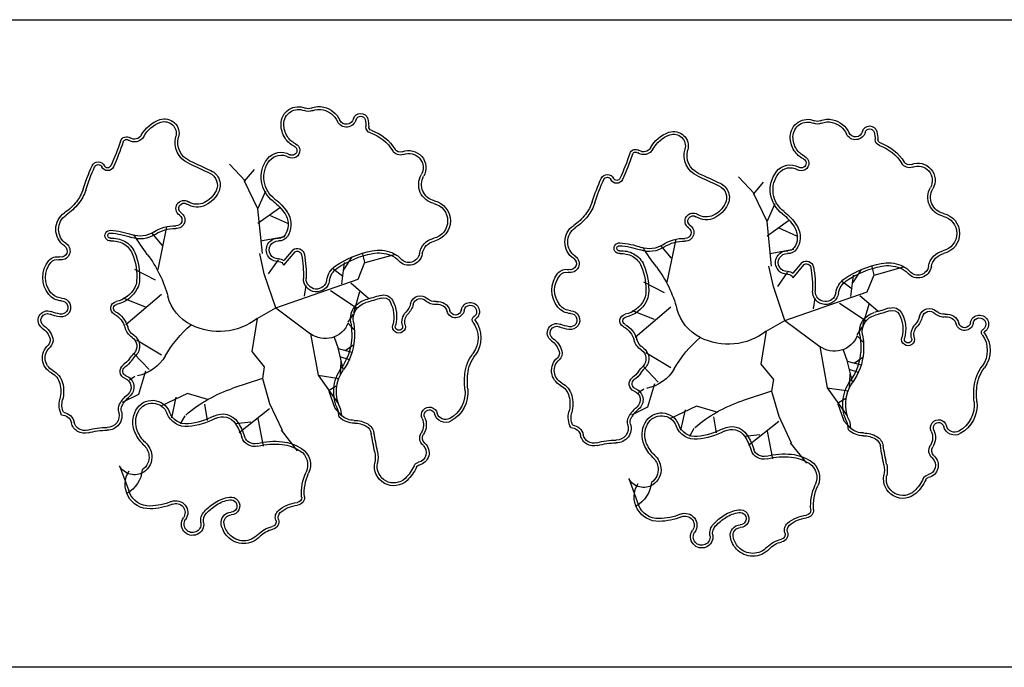
# Model space of a CAD drawing. Extents: x 292716 to 669988, y 21189 to 188120.
# Drawn here: x 471957 to 472413, y 66244 to 66544 of the extents above; entities that cross this region are included whole.
import ezdxf

# ---------------------------------------------------------------- set-up
doc = ezdxf.new("R2010")
doc.units = 0
doc.header["$LTSCALE"] = 1000
doc.layers.get('0').update_dxf_attribs({"linetype": 'CONTINUOUS'})

# ---------------------------------------------------------------- blocks, each defined once
blk = doc.blocks.new('20231016.09085686')
at = {"color": 0}
for p, q in [((4654.48, -20750.7), (5454.48, -20750.7)), ((4839.7, -20825.49), (4832.25, -20817.64)), ((4839.28, -20825.49), (4843.83, -20820.12)), ((4845.48, -20838.31), (4839.28, -20825.49)), ((5075.6, -20831.35), (5068.15, -20823.49)), ((4845.48, -20838.31), (4849.2, -20830.04)), ((5075.18, -20831.35), (5079.73, -20825.97)), ((5081.38, -20844.16), (5075.18, -20831.35)), ((4845.48, -20844.92), (4855.41, -20837.9)), ((4847.55, -20858.98), (4845.48, -20838.31)), ((5081.38, -20844.16), (5085.1, -20835.89)), ((4850.86, -20841.2), (4859.13, -20844.92)), ((5081.38, -20850.78), (5091.31, -20843.75)), ((4799.18, -20866.42), (4803.32, -20846.58)), ((5083.45, -20864.83), (5081.38, -20844.16)), ((5086.76, -20847.06), (5095.03, -20850.78)), ((4801.25, -20855.26), (4796.29, -20849.47)), ((4846.72, -20853.19), (4857.89, -20851.13)), ((5035.08, -20872.28), (5039.21, -20852.43)), ((4861.61, -20857.33), (4857.47, -20862.29)), ((5037.15, -20861.11), (5032.19, -20855.33)), ((5082.62, -20859.05), (5093.79, -20856.98)), ((4848.38, -20868.49), (4846.31, -20858.98)), ((4850.45, -20868.49), (4854.99, -20861.87)), ((4862.5, -20858.28), (4857.38, -20864.42)), ((4885.29, -20866.6), (4889.17, -20860.52)), ((4895.02, -20862.97), (4893.96, -20858.64)), ((4895.09, -20863.11), (4908.74, -20859.39)), ((4797.94, -20871.38), (4788.43, -20866.42)), ((4884.83, -20869.65), (4880.02, -20866.02)), ((4884.35, -20873.04), (4885.59, -20863.11)), ((4891.85, -20870.93), (4895.02, -20862.97)), ((5084.28, -20874.34), (5082.21, -20864.83)), ((5098.4, -20864.13), (5093.28, -20870.27)), ((5097.51, -20863.18), (5093.37, -20868.14)), ((5121.19, -20872.45), (5125.07, -20866.37)), ((5130.92, -20868.83), (5129.86, -20864.49)), ((5130.99, -20868.97), (5144.64, -20865.25)), ((4853.75, -20884.2), (4848.38, -20868.49)), ((4853.75, -20884.2), (4891.85, -20870.93)), ((5086.34, -20874.34), (5090.89, -20867.73)), ((5120.25, -20878.89), (5121.49, -20868.97)), ((5127.75, -20876.79), (5130.92, -20868.83)), ((4866.98, -20878.82), (4867.81, -20873.86)), ((4888.48, -20872.62), (4896.75, -20879.65)), ((5033.84, -20877.24), (5024.33, -20872.28)), ((5089.65, -20890.05), (5084.28, -20874.34)), ((5120.73, -20875.5), (5115.92, -20871.88)), ((4793.39, -20883.79), (4783.06, -20879.65)), ((4800.83, -20878), (4784.3, -20892.05)), ((4879.1, -20876.09), (4891.39, -20884.28)), ((4892.61, -20876.76), (4889.72, -20886.68)), ((5089.65, -20890.05), (5127.75, -20876.79)), ((5102.88, -20884.68), (5103.71, -20879.72)), ((5124.38, -20878.48), (5132.65, -20885.5)), ((4845.07, -20889.16), (4853.75, -20884.2)), ((4853.75, -20884.2), (4869.88, -20896.19)), ((5036.73, -20883.85), (5020.2, -20897.91)), ((5115, -20881.95), (5127.29, -20890.14)), ((5128.51, -20882.61), (5125.62, -20892.53)), ((4845.07, -20889.16), (4842.59, -20904.46)), ((4887.24, -20890.81), (4889.72, -20887.09)), ((5029.29, -20889.64), (5018.96, -20885.5)), ((4887.29, -20891.3), (4889.97, -20894.24)), ((5080.97, -20895.01), (5089.65, -20890.05)), ((5089.65, -20890.05), (5105.78, -20902.04)), ((5123.14, -20896.67), (5125.62, -20892.95)), ((4869.88, -20896.19), (4873.34, -20915.32)), ((4880.73, -20897.75), (4882.61, -20903.02)), ((5080.97, -20895.01), (5078.49, -20910.31)), ((5123.19, -20897.16), (5125.87, -20900.09)), ((4800.83, -20906.11), (4789.26, -20899.08)), ((4882.61, -20903.02), (4889.03, -20904.77)), ((4885.89, -20903.96), (4889.86, -20901.14)), ((5105.78, -20902.04), (5109.24, -20921.17)), ((4795.05, -20912.72), (4788.02, -20905.28)), ((4842.59, -20904.46), (4848.38, -20911.48)), ((4882.61, -20903.37), (4884.83, -20912.61)), ((4883.41, -20906.76), (4887.75, -20908.05)), ((5036.73, -20911.96), (5025.16, -20904.94)), ((5116.63, -20903.6), (5118.51, -20908.88)), ((5121.79, -20909.82), (5125.76, -20907)), ((4848.38, -20911.48), (4847.55, -20916.86)), ((4883.89, -20908.99), (4883.53, -20915.2)), ((5030.95, -20918.58), (5023.92, -20911.14)), ((5078.49, -20910.31), (5084.28, -20917.34)), ((5118.51, -20908.88), (5124.93, -20910.62)), ((5118.51, -20909.22), (5120.73, -20918.47)), ((4788.43, -20916.03), (4785.95, -20917.69)), ((4793.39, -20913.55), (4790.09, -20924.3)), ((4873.34, -20915.32), (4882.61, -20928.42)), ((4873.34, -20915.32), (4883.18, -20916.83)), ((5119.31, -20912.62), (5123.65, -20913.9)), ((5119.79, -20914.84), (5119.43, -20921.06)), ((4847.55, -20916.86), (4833.91, -20921.41)), ((4847.55, -20916.86), (4850.86, -20928.43)), ((4878.16, -20922.45), (4882.01, -20920.11)), ((5029.29, -20919.41), (5025.98, -20930.15)), ((5084.28, -20917.34), (5083.45, -20922.71)), ((5109.24, -20921.17), (5118.51, -20934.27)), ((5109.24, -20921.17), (5119.08, -20922.69)), ((4790.09, -20924.3), (4782.64, -20928.02)), ((4812.82, -20923.89), (4800.42, -20929.67)), ((4807.45, -20925.54), (4805.38, -20935.05)), ((4822.75, -20926.78), (4812.82, -20923.89)), ((4878.27, -20922.8), (4881.07, -20930.64)), ((5024.33, -20921.89), (5021.85, -20923.54)), ((5083.45, -20922.71), (5069.81, -20927.26)), ((5083.45, -20922.71), (5086.76, -20934.29)), ((4820.68, -20928.85), (4821.92, -20936.29)), ((4850.86, -20928.43), (4856.65, -20940.84)), ((5025.98, -20930.15), (5018.54, -20933.87)), ((5048.72, -20929.74), (5036.32, -20935.53)), ((5058.65, -20932.63), (5048.72, -20929.74)), ((5114.06, -20928.31), (5117.91, -20925.97)), ((5114.17, -20928.65), (5116.97, -20936.5)), ((4811.58, -20934.22), (4809.52, -20937.94)), ((4850.86, -20930.91), (4836.8, -20942.08)), ((4881.07, -20930.64), (4884.24, -20934.17)), ((4883.13, -20934.88), (4882.68, -20931.73)), ((4884.35, -20934.22), (4883.93, -20931.33)), ((5043.35, -20931.39), (5041.28, -20940.9)), ((5056.58, -20934.7), (5057.82, -20942.14)), ((5086.76, -20934.29), (5092.55, -20946.69)), ((4842.18, -20937.12), (4835.15, -20937.94)), ((4845.48, -20935.46), (4847.96, -20948.28)), ((5086.76, -20936.77), (5072.7, -20947.93)), ((5116.97, -20936.5), (5120.14, -20940.03)), ((5119.03, -20940.73), (5118.58, -20937.58)), ((5120.25, -20940.08), (5119.83, -20937.18)), ((4856.23, -20940.84), (4863.67, -20950.35)), ((5047.48, -20940.08), (5045.42, -20943.8)), ((5078.08, -20942.97), (5071.05, -20943.8)), ((5081.38, -20941.32), (5083.86, -20954.13)), ((5092.13, -20946.69), (5099.57, -20956.2)), ((4781.4, -20957.37), (4785.95, -20969.78)), ((5017.3, -20963.23), (5021.85, -20975.63)), ((5454.48, -21050.7), (4654.48, -21050.7))]:
    blk.add_line(p, q, dxfattribs=at)
at = {"color": 0, "extrusion": (0, 0, -1)}
for centre, major_axis, start_param, end_param in [((4864.29, -20799.09), (-5.73, 5.73), 5.505983, 7.475388), ((4864.29, -20799.09), (4.82, 4.82), 3.935186, 5.904591), ((4868.84, -20788.52), (-3.32, 3.32), 3.520187, 4.333795), ((4868.84, -20788.52), (-2.41, 2.41), 3.520187, 4.333795), ((4873.8, -20800.02), (-6.45, 6.45), 0.378594, 1.025921), ((4873.8, -20800.02), (-5.53, 5.53), 0.378594, 1.025921), ((4873.29, -20802.1), (7.05, 7.05), -0.544875, 0.338704), ((4873.29, -20802.1), (7.96, 7.96), -0.544875, 0.338704), ((4805.07, -20811.7), (-11.01, 11.01), 6.000722, 6.736667), ((4805.07, -20811.7), (10.09, 10.09), 4.429926, 5.165871), ((4802.2, -20803.36), (4.77, 4.77), -1.117315, 1.056719), ((4802.2, -20803.36), (-3.85, 3.85), 0.453482, 2.627516), ((4886.47, -20795.79), (3.28, 3.28), 1.04219, 3.480297), ((4886.47, -20795.79), (-2.37, 2.37), 2.612987, 5.051093), ((4893.03, -20797.51), (2.43, 2.43), 4.183783, 6.811791), ((4893.03, -20797.51), (1.51, 1.51), 4.183783, 6.811791), ((4882.89, -20800.17), (8.92, 8.92), 0.528606, 0.793478), ((4882.89, -20800.17), (-9.84, 9.84), 2.099402, 2.364275), ((5100.19, -20804.94), (-5.73, 5.73), 5.505983, 7.475388), ((5100.19, -20804.94), (4.82, 4.82), 3.935186, 5.904591), ((5104.74, -20794.37), (-2.41, 2.41), 3.520187, 4.333795), ((5109.7, -20805.87), (-6.45, 6.45), 0.378594, 1.025921), ((5109.7, -20805.87), (-5.53, 5.53), 0.378594, 1.025921), ((5109.19, -20807.95), (7.96, 7.96), -0.544875, 0.338704), ((4868.12, -20799.12), (-8.45, 8.45), 4.932988, 5.505983), ((4868.12, -20799.12), (-7.53, 7.53), 4.932988, 5.505983), ((4898.53, -20800.3), (-2.14, 2.14), 4.2492, 5.505867), ((4898.53, -20800.3), (-1.22, 1.22), 4.2492, 5.505867), ((4891.51, -20821.35), (14.47, 14.47), -0.463189, 0.241866), ((5038.1, -20809.22), (4.77, 4.77), -1.117315, 1.056719), ((5104.74, -20794.37), (-3.32, 3.32), 3.520187, 4.333795), ((5109.19, -20807.95), (7.05, 7.05), -0.544875, 0.338704), ((5122.37, -20801.64), (-2.37, 2.37), 2.612987, 5.051093), ((5128.93, -20803.36), (2.43, 2.43), 4.183783, 6.811791), ((5128.93, -20803.36), (1.51, 1.51), 4.183783, 6.811791), ((5118.79, -20806.03), (-9.84, 9.84), 2.099402, 2.364275), ((4671.1, -20770), (-82.53, 82.53), 2.677811, 2.783251), ((4671.1, -20770), (83.44, 83.44), 1.107015, 1.212454), ((4784.61, -20807.82), (-2.07, 2.07), 5.819404, 7.674267), ((4784.61, -20807.82), (1.16, 1.16), 4.248607, 6.103471), ((4788.31, -20802.48), (-3.44, 3.44), 2.85913, 4.532674), ((4788.31, -20802.48), (-2.52, 2.52), 2.85913, 4.532674), ((4817.59, -20807.64), (7.44, 7.44), 2.782409, 4.198312), ((4817.59, -20807.64), (6.53, 6.53), 2.782409, 4.198312), ((4866.75, -20799.99), (-7.3, 7.3), 4.37427, 4.932988), ((4866.75, -20799.99), (6.38, 6.38), 2.803474, 3.362192), ((4891.51, -20821.35), (13.55, 13.55), -0.463189, 0.241866), ((5040.97, -20817.56), (-11.01, 11.01), 6.000722, 6.736667), ((5040.97, -20817.56), (10.09, 10.09), 4.429926, 5.165871), ((5038.1, -20809.22), (-3.85, 3.85), 0.453482, 2.627516), ((5104.02, -20804.98), (-8.45, 8.45), 4.932988, 5.505983), ((5104.02, -20804.98), (-7.53, 7.53), 4.932988, 5.505983), ((5122.37, -20801.64), (3.28, 3.28), 1.04219, 3.480297), ((5118.79, -20806.03), (8.92, 8.92), 0.528606, 0.793478), ((5134.43, -20806.15), (-2.14, 2.14), 4.2492, 5.505867), ((5134.43, -20806.15), (-1.22, 1.22), 4.2492, 5.505867), ((4856.14, -20820.1), (-5.65, 5.65), 6.159502, 7.601225), ((4861.33, -20811.3), (-2.49, 2.49), 1.232678, 4.459633), ((4861.33, -20811.3), (-1.57, 1.57), 1.232678, 4.459633), ((4911.36, -20809.35), (-2.85, 2.85), 3.543223, 4.954255), ((4911.36, -20809.35), (1.94, 1.94), 1.972426, 3.383459), ((4915.37, -20819.27), (-5.63, 5.63), 0.40163, 2.879264), ((5020.51, -20813.67), (-2.07, 2.07), 5.819404, 7.674267), ((5024.21, -20808.33), (-3.44, 3.44), 2.85913, 4.532674), ((5024.21, -20808.33), (-2.52, 2.52), 2.85913, 4.532674), ((5053.49, -20813.5), (7.44, 7.44), 2.782409, 4.198312), ((5053.49, -20813.5), (6.53, 6.53), 2.782409, 4.198312), ((5102.65, -20805.84), (-7.3, 7.3), 4.37427, 4.932988), ((5102.65, -20805.84), (6.38, 6.38), 2.803474, 3.362192), ((5127.4, -20827.2), (13.55, 13.55), -0.463189, 0.241866), ((5127.4, -20827.2), (14.47, 14.47), -0.463189, 0.241866), ((4176.69, -22219.15), (1089.63, 1089.63), -0.359183, -0.352094), ((4860.66, -20823.62), (-9.7, 9.7), 5.346441, 6.159502), ((4860.66, -20823.62), (8.79, 8.79), 3.775645, 4.588705), ((4856.14, -20820.1), (4.73, 4.73), 4.588705, 6.030429), ((4915.37, -20819.27), (-4.71, 4.71), 0.40163, 2.879264), ((4907, -20775.85), (-82.53, 82.53), 2.677811, 2.783251), ((4907, -20775.85), (83.44, 83.44), 1.107015, 1.212454), ((5020.51, -20813.67), (1.16, 1.16), 4.248607, 6.103471), ((5097.23, -20817.15), (-2.49, 2.49), 1.232678, 4.459633), ((5097.23, -20817.15), (-1.57, 1.57), 1.232678, 4.459633), ((4857.41, -20858.73), (-68.95, 68.95), 5.805084, 5.924843), ((4857.41, -20858.73), (-68.04, 68.04), 5.805084, 5.924843), ((4771.48, -20819.63), (-2.2, 2.2), 5.924843, 8.212324), ((4771.48, -20819.63), (-1.28, 1.28), 5.924843, 8.212324), ((4775.82, -20817.66), (-2.09, 2.09), 2.783251, 5.070731), ((4775.82, -20817.66), (-1.17, 1.17), 2.783251, 5.070731), ((4176.69, -22219.15), (1088.71, 1088.71), -0.359183, -0.352094), ((4820.6, -20827.31), (-5.23, 5.23), 1.218702, 2.820332), ((5092.04, -20825.95), (-5.65, 5.65), 6.159502, 7.601225), ((5092.04, -20825.95), (4.73, 4.73), 4.588705, 6.030429), ((5147.26, -20815.21), (-2.85, 2.85), 3.543223, 4.954255), ((5147.26, -20815.21), (1.94, 1.94), 1.972426, 3.383459), ((5151.27, -20825.12), (-5.63, 5.63), 0.40163, 2.879264), ((5151.27, -20825.12), (-4.71, 4.71), 0.40163, 2.879264), ((4820.6, -20827.31), (-4.31, 4.31), 1.218702, 2.820332), ((4860.94, -20823.58), (8.99, 8.99), 2.997491, 3.775645), ((4928.91, -20827.08), (6.34, 6.34), 2.579095, 4.45006), ((4928.91, -20827.08), (5.43, 5.43), 2.579095, 4.45006), ((5093.31, -20864.59), (-68.95, 68.95), 5.805084, 5.924843), ((5093.31, -20864.59), (-68.04, 68.04), 5.805084, 5.924843), ((5007.38, -20825.48), (-2.2, 2.2), 5.924843, 8.212324), ((5007.38, -20825.48), (-1.28, 1.28), 5.924843, 8.212324), ((5011.72, -20823.51), (-2.09, 2.09), 2.783251, 5.070731), ((5011.72, -20823.51), (-1.17, 1.17), 2.783251, 5.070731), ((4412.59, -22225.01), (-1088.71, 1088.71), 1.211613, 1.218702), ((4412.59, -22225.01), (1089.63, 1089.63), -0.359183, -0.352094), ((5096.56, -20829.47), (-9.7, 9.7), 5.346441, 6.159502), ((5096.56, -20829.47), (8.79, 8.79), 3.775645, 4.588705), ((4747.25, -20823.78), (-12.76, 12.76), 2.663491, 3.028819), ((4747.25, -20823.78), (13.68, 13.68), 1.092695, 1.458023), ((4815.29, -20824.65), (8.51, 8.51), 1.249536, 1.892065), ((4860.94, -20823.58), (9.9, 9.9), 2.997491, 3.775645), ((5056.5, -20833.16), (-4.31, 4.31), 1.218702, 2.820332), ((5056.5, -20833.16), (-5.23, 5.23), 1.218702, 2.820332), ((5164.81, -20832.93), (6.34, 6.34), 2.579095, 4.45006), ((5164.81, -20832.93), (5.43, 5.43), 2.579095, 4.45006), ((4811.21, -20838.13), (-2.64, 2.64), 4.527877, 7.64371), ((4815.29, -20824.65), (9.42, 9.42), 1.249536, 1.892065), ((4839.05, -20852.9), (-16.88, 16.88), 1.426694, 1.783829), ((4925.1, -20843.89), (6.76, 6.76), -0.562498, 2.133294), ((5096.84, -20829.43), (9.9, 9.9), 2.997491, 3.775645), ((5096.84, -20829.43), (8.99, 8.99), 2.997491, 3.775645), ((4741.69, -20819.34), (-17.8, 17.8), 3.028819, 3.328415), ((4741.69, -20819.34), (18.71, 18.71), 1.458023, 1.757618), ((4811.21, -20838.13), (1.72, 1.72), 2.957081, 6.072913), ((4817.32, -20828.7), (-6.22, 6.22), 3.462861, 4.502117), ((4817.32, -20828.7), (-5.31, 5.31), 3.462861, 4.502117), ((4839.05, -20852.9), (15.97, 15.97), -0.144102, 0.213032), ((4925.1, -20843.89), (5.85, 5.85), -0.562498, 2.133294), ((4983.15, -20829.63), (-12.76, 12.76), 2.663491, 3.028819), ((4983.15, -20829.63), (13.68, 13.68), 1.092695, 1.458023), ((5051.19, -20830.51), (8.51, 8.51), 1.249536, 1.892065), ((5051.19, -20830.51), (9.42, 9.42), 1.249536, 1.892065), ((4761.11, -20847.82), (-6.58, 6.58), 4.525567, 6.470007), ((4761.11, -20847.82), (5.66, 5.66), 2.954771, 4.899211), ((4807.57, -20843.45), (2.84, 2.84), -0.184512, 2.398814), ((4807.57, -20843.45), (1.92, 1.92), -0.184512, 2.398814), ((4850.33, -20845.63), (6.48, 6.48), 0.213032, 0.836555), ((4850.33, -20845.63), (7.4, 7.4), 0.213032, 0.836555), ((4977.59, -20825.2), (-17.8, 17.8), 3.028819, 3.328415), ((4977.59, -20825.2), (18.71, 18.71), 1.458023, 1.757618), ((5047.11, -20843.98), (-2.64, 2.64), 4.527877, 7.64371), ((5047.11, -20843.98), (1.72, 1.72), 2.957081, 6.072913), ((5053.22, -20834.56), (-6.22, 6.22), 3.462861, 4.502117), ((5053.22, -20834.56), (-5.31, 5.31), 3.462861, 4.502117), ((5074.95, -20858.75), (15.97, 15.97), -0.144102, 0.213032), ((5074.95, -20858.75), (-16.88, 16.88), 1.426694, 1.783829), ((5161, -20849.74), (5.85, 5.85), -0.562498, 2.133294), ((5161, -20849.74), (6.76, 6.76), -0.562498, 2.133294), ((4777.09, -20850.71), (-1.76, 1.76), 3.856128, 7.139446), ((4774.59, -20885.92), (26.72, 26.72), -0.714535, -0.445474), ((4806.71, -20863.44), (-12.22, 12.22), 0.196766, 0.828018), ((4806.71, -20863.44), (11.31, 11.31), -1.374031, -0.742779), ((4851.01, -20845.66), (-6, 6), 2.407352, 2.948543), ((4851.01, -20845.66), (6.92, 6.92), 0.836555, 1.377747), ((4997.01, -20853.67), (-6.58, 6.58), 4.525567, 6.470007), ((4997.01, -20853.67), (5.66, 5.66), 2.954771, 4.899211), ((5043.46, -20849.3), (2.84, 2.84), -0.184512, 2.398814), ((5043.46, -20849.3), (1.92, 1.92), -0.184512, 2.398814), ((5086.23, -20851.48), (6.48, 6.48), 0.213032, 0.836555), ((5086.23, -20851.48), (7.4, 7.4), 0.213032, 0.836555), ((4777.09, -20850.71), (0.844, 0.844), 2.285331, 5.56865), ((4774.59, -20885.92), (-25.8, 25.8), 0.856261, 1.125323), ((4778.02, -20863.8), (8.44, 8.44), -0.856261, -0.292352), ((4790.91, -20839.77), (8.81, 8.81), 1.767562, 2.696119), ((4790.91, -20839.77), (7.9, 7.9), 1.767562, 2.696119), ((4887.41, -20789.19), (-82.5, 82.5), 4.852171, 4.946558), ((4854.78, -20857.33), (3.84, 3.84), 2.305036, 5.548946), ((4855.23, -20848.5), (-3.32, 3.32), 2.948543, 3.978149), ((4855.23, -20848.5), (-2.4, 2.4), 2.948543, 3.978149), ((4928.84, -20860.38), (6.11, 6.11), 4.089311, 5.274887), ((5042.61, -20869.29), (-12.22, 12.22), 0.196766, 0.828018), ((5086.91, -20851.52), (-6, 6), 2.407352, 2.948543), ((5086.91, -20851.52), (6.92, 6.92), 0.836555, 1.377747), ((4754.27, -20857.85), (-2.93, 2.93), 1.383974, 4.164869), ((4754.27, -20857.85), (-2.01, 2.01), 1.383974, 4.164869), ((4778.02, -20863.8), (-7.52, 7.52), 0.714535, 1.278445), ((4778.7, -20862.55), (6.52, 6.52), -0.292352, 0.38751), ((4778.7, -20862.55), (-7.43, 7.43), 1.278445, 1.958306), ((4854.78, -20857.33), (2.93, 2.93), 2.305036, 5.548946), ((4863.67, -20859.99), (-2.38, 2.38), 0.126024, 2.179114), ((4901.51, -20874.03), (-11.73, 11.73), 0.597153, 1.154962), ((4928.84, -20860.38), (5.19, 5.19), 4.089311, 5.274887), ((5012.99, -20856.57), (-1.76, 1.76), 3.856128, 7.139446), ((5012.99, -20856.57), (0.844, 0.844), 2.285331, 5.56865), ((5010.49, -20891.77), (-25.8, 25.8), 0.856261, 1.125323), ((5010.49, -20891.77), (26.72, 26.72), -0.714535, -0.445474), ((5026.81, -20845.63), (8.81, 8.81), 1.767562, 2.696119), ((5026.81, -20845.63), (7.9, 7.9), 1.767562, 2.696119), ((5123.31, -20795.05), (-82.5, 82.5), 4.852171, 4.946558), ((5042.61, -20869.29), (11.31, 11.31), -1.374031, -0.742779), ((5091.13, -20854.36), (-3.32, 3.32), 2.948543, 3.978149), ((5091.13, -20854.36), (-2.4, 2.4), 2.948543, 3.978149), ((4752.42, -20865.46), (-3.53, 3.53), 6.187209, 7.306462), ((4752.42, -20865.46), (-2.61, 2.61), 6.187209, 7.306462), ((4761.81, -20869.65), (-19.47, 19.47), 1.958306, 2.434254), ((4761.81, -20869.65), (20.38, 20.38), 0.38751, 0.863458), ((4748.6, -20893.76), (40.39, 40.39), 0.139782, 0.520806), ((4855.18, -20865.04), (-2.54, 2.54), 0.734239, 1.480053), ((4863.67, -20859.99), (-1.46, 1.46), 0.18585, 2.179114), ((4813.48, -20868.97), (37.52, 37.52), 0.608318, 0.814599), ((4813.48, -20868.97), (-38.44, 38.44), 2.179114, 2.385395), ((4906.84, -20902.05), (31.9, 31.9), -1.383263, -0.973644), ((4906.84, -20902.05), (-30.98, 30.98), 0.187533, 0.597153), ((4901.51, -20874.03), (10.81, 10.81), -0.973644, -0.415834), ((4903.68, -20868.42), (6.56, 6.56), -0.415834, 0.066483), ((4903.68, -20868.42), (7.47, 7.47), -0.415834, 0.066483), ((4915.39, -20858.17), (-4.44, 4.44), 2.518515, 4.778871), ((4915.39, -20858.17), (3.53, 3.53), 0.947719, 3.208075), ((4990.17, -20863.71), (-2.93, 2.93), 1.383974, 4.164869), ((4990.17, -20863.71), (-2.01, 2.01), 1.383974, 4.164869), ((5013.92, -20869.66), (8.44, 8.44), -0.856261, -0.292352), ((5013.92, -20869.66), (-7.52, 7.52), 0.714535, 1.278445), ((5014.59, -20868.41), (6.52, 6.52), -0.292352, 0.38751), ((5014.59, -20868.41), (-7.43, 7.43), 1.278445, 1.958306), ((5090.68, -20863.18), (3.84, 3.84), 2.305036, 5.548946), ((5090.68, -20863.18), (2.93, 2.93), 2.305036, 5.548946), ((5164.74, -20866.23), (6.11, 6.11), 4.089311, 5.274887), ((5164.74, -20866.23), (5.19, 5.19), 4.089311, 5.274887), ((4758.1, -20870.14), (-8.73, 8.73), 4.808366, 6.187209), ((4758.1, -20870.14), (-7.81, 7.81), 4.808366, 6.187209), ((4855.18, -20865.04), (-1.62, 1.62), 0.734239, 2.078887), ((4886.91, -20872.78), (6.85, 6.85), 4.071265, 4.899922), ((4886.91, -20872.78), (-5.94, 5.94), 5.642062, 6.470718), ((4988.32, -20871.32), (-3.53, 3.53), 6.187209, 7.306462), ((4997.71, -20875.5), (-19.47, 19.47), 1.958306, 2.434254), ((4997.71, -20875.5), (20.38, 20.38), 0.38751, 0.863458), ((4984.5, -20899.62), (40.39, 40.39), 0.139782, 0.520806), ((5099.57, -20865.84), (-2.38, 2.38), 0.126024, 2.179114), ((5099.57, -20865.84), (-1.46, 1.46), 0.18585, 2.179114), ((5049.37, -20874.82), (37.52, 37.52), 0.608318, 0.814599), ((5049.37, -20874.82), (-38.44, 38.44), 2.179114, 2.385395), ((5142.74, -20907.91), (31.9, 31.9), -1.383263, -0.973644), ((5142.74, -20907.91), (-30.98, 30.98), 0.187533, 0.597153), ((5137.41, -20879.89), (-11.73, 11.73), 0.597153, 1.154962), ((5137.41, -20879.89), (10.81, 10.81), -0.973644, -0.415834), ((5139.58, -20874.27), (6.56, 6.56), -0.415834, 0.066483), ((5139.58, -20874.27), (7.47, 7.47), -0.415834, 0.066483), ((5151.29, -20864.03), (-4.44, 4.44), 2.518515, 4.778871), ((5151.29, -20864.03), (3.53, 3.53), 0.947719, 3.208075), ((4872.59, -20870.7), (-4.29, 4.29), 2.500469, 5.526988), ((4872.59, -20870.7), (-3.38, 3.38), 2.500469, 5.526988), ((4994, -20876), (-8.73, 8.73), 4.808366, 6.187209), ((4994, -20876), (-7.81, 7.81), 4.808366, 6.187209), ((4988.32, -20871.32), (-2.61, 2.61), 6.187209, 7.306462), ((5091.08, -20870.9), (-2.54, 2.54), 0.734239, 1.480053), ((5091.08, -20870.9), (-1.62, 1.62), 0.734239, 2.078887), ((5122.8, -20878.63), (6.85, 6.85), 4.071265, 4.899922), ((4777.09, -20868.8), (-9.04, 9.04), 2.834739, 3.717097), ((4777.09, -20868.8), (-9.95, 9.95), 2.834739, 3.717097), ((4781.72, -20871.21), (5.35, 5.35), 0.863458, 1.263942), ((4781.72, -20871.21), (6.26, 6.26), 0.863458, 1.263942), ((5122.8, -20878.63), (-5.94, 5.94), 5.642062, 6.470718), ((4754.85, -20872.82), (-5.75, 5.75), 3.972905, 4.808366), ((4754.85, -20872.82), (-4.83, 4.83), 3.972905, 4.808366), ((4754.33, -20884.01), (-3.09, 3.09), 0.831312, 4.070982), ((4824.01, -20873.33), (14.86, 14.86), 2.826942, 3.662399), ((4857.51, -20739.54), (103.15, 103.15), 2.045254, 2.095037), ((4857.51, -20739.54), (104.07, 104.07), 2.045254, 2.095037), ((4903.6, -20882.97), (-3.38, 3.38), 0.474457, 1.857346), ((4903.6, -20882.97), (-2.47, 2.47), 0.474457, 1.857346), ((4920.78, -20883.37), (3.36, 3.36), 4.166637, 6.272343), ((4920.78, -20883.37), (-2.45, 2.45), 5.737433, 7.843139), ((4927.39, -20876.62), (3.31, 3.31), 2.225135, 3.13075), ((5017.62, -20877.06), (5.35, 5.35), 0.863458, 1.263942), ((5017.62, -20877.06), (6.26, 6.26), 0.863458, 1.263942), ((5108.49, -20876.55), (-4.29, 4.29), 2.500469, 5.526988), ((5108.49, -20876.55), (-3.38, 3.38), 2.500469, 5.526988), ((4754.33, -20884.01), (-2.17, 2.17), 0.831312, 4.070982), ((4780.4, -20884.35), (2.2, 2.2), 2.849884, 5.287894), ((4780.4, -20884.35), (1.29, 1.29), 2.849884, 5.287894), ((4897.57, -20889.42), (-6.55, 6.55), 5.321614, 6.807426), ((4897.57, -20889.42), (5.63, 5.63), 3.750818, 5.236629), ((4893.99, -20888.21), (-10.21, 10.21), 1.857346, 2.625288), ((4893.99, -20888.21), (11.13, 11.13), 0.28655, 1.054491), ((4907.62, -20880.15), (-6.22, 6.22), 2.59584, 3.115249), ((4907.62, -20880.15), (-7.13, 7.13), 2.59584, 3.115249), ((4927.39, -20876.62), (-4.23, 4.23), 3.795932, 4.701546), ((4928.76, -20887.03), (4.12, 4.12), -0.916457, 0.521659), ((4928.76, -20887.03), (-3.2, 3.2), 0.654339, 2.092455), ((4943.88, -20885.9), (2.99, 2.99), 4.085565, 8.043461), ((4943.88, -20885.9), (2.08, 2.08), 4.085565, 8.043461), ((4990.74, -20878.68), (-5.75, 5.75), 3.972905, 4.808366), ((4990.74, -20878.68), (-4.83, 4.83), 3.972905, 4.808366), ((5012.99, -20874.66), (-9.04, 9.04), 2.834739, 3.717097), ((5012.99, -20874.66), (-9.95, 9.95), 2.834739, 3.717097), ((5059.91, -20879.18), (14.86, 14.86), 2.826942, 3.662399), ((5093.41, -20745.39), (103.15, 103.15), 2.045254, 2.095037), ((5139.5, -20888.83), (-3.38, 3.38), 0.474457, 1.857346), ((5156.68, -20889.22), (3.36, 3.36), 4.166637, 6.272343), ((4747.99, -20889.93), (-3.08, 3.08), 4.526371, 7.457093), ((4747.99, -20889.93), (2.17, 2.17), 2.955575, 5.886296), ((4756.48, -20869.21), (-13.67, 13.67), 4.070982, 4.3155), ((4756.48, -20869.21), (12.75, 12.75), 2.500185, 2.744704), ((4774.12, -20896.02), (7.17, 7.17), -0.291708, 0.513015), ((4774.12, -20896.02), (-8.08, 8.08), 1.279088, 2.083811), ((4827.49, -20866.48), (20.29, 20.29), 1.69682, 2.826942), ((4918.71, -20890.67), (-4.59, 4.59), 5.228694, 6.256842), ((4918.71, -20890.67), (-3.68, 3.68), 5.228694, 6.256842), ((4937.01, -20884.8), (-2.84, 2.84), 2.514769, 5.234048), ((4937.01, -20884.8), (-1.93, 1.93), 2.514769, 5.234048), ((4946.51, -20889.77), (1.23, 1.23), 3.282414, 4.901868), ((4946.51, -20889.77), (0.313, 0.313), 3.282414, 4.901868), ((4990.23, -20889.87), (-3.09, 3.09), 0.831312, 4.070982), ((4990.23, -20889.87), (-2.17, 2.17), 0.831312, 4.070982), ((5016.3, -20890.2), (2.2, 2.2), 2.849884, 5.287894), ((5016.3, -20890.2), (1.29, 1.29), 2.849884, 5.287894), ((5133.46, -20895.27), (-6.55, 6.55), 5.321614, 6.807426), ((5133.46, -20895.27), (5.63, 5.63), 3.750818, 5.236629), ((5093.41, -20745.39), (104.07, 104.07), 2.045254, 2.095037), ((5139.5, -20888.83), (-2.47, 2.47), 0.474457, 1.857346), ((5129.89, -20894.07), (-10.21, 10.21), 1.857346, 2.625288), ((5129.89, -20894.07), (11.13, 11.13), 0.28655, 1.054491), ((5143.52, -20886), (-6.22, 6.22), 2.59584, 3.115249), ((5143.52, -20886), (-7.13, 7.13), 2.59584, 3.115249), ((5156.68, -20889.22), (-2.45, 2.45), 5.737433, 7.843139), ((5163.29, -20882.47), (-4.23, 4.23), 3.795932, 4.701546), ((5163.29, -20882.47), (3.31, 3.31), 2.225135, 3.13075), ((5164.66, -20892.89), (4.12, 4.12), -0.916457, 0.521659), ((5164.66, -20892.89), (-3.2, 3.2), 0.654339, 2.092455), ((5179.78, -20891.76), (2.99, 2.99), 4.085565, 8.043461), ((5179.78, -20891.76), (2.08, 2.08), 4.085565, 8.043461), ((4740.43, -20901), (-6.4, 6.4), 1.384779, 2.087104), ((4740.43, -20901), (7.31, 7.31), -0.186018, 0.516308), ((4791.65, -20891.13), (-5.7, 5.7), 4.51257, 5.225404), ((4791.65, -20891.13), (4.78, 4.78), 2.941774, 3.654608), ((4850.51, -20934.11), (39.16, 39.16), 4.448434, 4.789397), ((4876.66, -20887.06), (8.04, 8.04), 1.160217, 2.995577), ((4857.35, -20896.58), (-22.34, 22.34), 2.180022, 2.43245), ((4857.35, -20896.58), (23.25, 23.25), 0.609225, 0.861653), ((4910.8, -20892.85), (2.12, 2.12), 0.516305, 4.196084), ((4910.8, -20892.85), (1.21, 1.21), 0.516305, 4.196084), ((4935.49, -20898.05), (-8.51, 8.51), 1.711617, 3.000772), ((4935.49, -20898.05), (9.43, 9.43), 0.140821, 1.429975), ((4983.89, -20895.79), (-3.08, 3.08), 4.526371, 7.457093), ((4983.89, -20895.79), (2.17, 2.17), 2.955575, 5.886296), ((4992.38, -20875.06), (-13.67, 13.67), 4.070982, 4.3155), ((4992.38, -20875.06), (12.75, 12.75), 2.500185, 2.744704), ((5010.02, -20901.88), (7.17, 7.17), -0.291708, 0.513015), ((5010.02, -20901.88), (-8.08, 8.08), 1.279088, 2.083811), ((5154.61, -20896.53), (-4.59, 4.59), 5.228694, 6.256842), ((5154.61, -20896.53), (-3.68, 3.68), 5.228694, 6.256842), ((5172.91, -20890.66), (-2.84, 2.84), 2.514769, 5.234048), ((5172.91, -20890.66), (1.93, 1.93), 0.943972, 3.663251), ((4746.48, -20899.33), (-2.87, 2.87), 2.087104, 3.208203), ((4784.5, -20901.91), (-3.45, 3.45), 1.370978, 3.120095), ((4784.5, -20901.91), (-4.36, 4.36), 1.370978, 3.120095), ((4976.33, -20906.86), (7.31, 7.31), -0.186018, 0.516308), ((5086.41, -20939.96), (39.16, 39.16), 4.448434, 4.789397), ((5063.39, -20872.33), (20.29, 20.29), 1.69682, 2.826942), ((5112.56, -20892.92), (8.04, 8.04), 1.160217, 2.995577), ((5093.25, -20902.43), (-22.34, 22.34), 2.180022, 2.43245), ((5093.25, -20902.43), (23.25, 23.25), 0.609225, 0.861653), ((5146.7, -20898.71), (2.12, 2.12), 0.516305, 4.196084), ((5146.7, -20898.71), (1.21, 1.21), 0.516305, 4.196084), ((5182.41, -20895.62), (1.23, 1.23), 3.282414, 4.901868), ((5171.39, -20903.9), (-8.51, 8.51), 1.711617, 3.000772), ((5182.41, -20895.62), (0.313, 0.313), 3.282414, 4.901868), ((5171.39, -20903.9), (9.43, 9.43), 0.140821, 1.429975), ((4753.48, -20907.34), (5.56, 5.56), 2.845227, 4.778999), ((4753.48, -20907.34), (4.65, 4.65), 2.845227, 4.778999), ((4746.48, -20899.33), (1.96, 1.96), 0.516308, 1.637407), ((4863.24, -20897.03), (18.15, 18.15), 0.861653, 1.40669), ((4863.24, -20897.03), (-19.07, 19.07), 2.43245, 2.977486), ((4976.33, -20906.86), (-6.4, 6.4), 1.384779, 2.087104), ((5027.54, -20896.98), (-5.7, 5.7), 4.51257, 5.225404), ((5027.54, -20896.98), (4.78, 4.78), 2.941774, 3.654608), ((5020.39, -20907.76), (-4.36, 4.36), 1.370978, 3.120095), ((4804.89, -20921.44), (-16.52, 16.52), 6.123371, 6.261688), ((4804.89, -20921.44), (-15.61, 15.61), 6.123371, 6.261688), ((4786.22, -20897.18), (13.27, 13.27), 1.306841, 2.171172), ((4960.33, -20916.72), (13.46, 13.46), 4.028395, 4.571568), ((4960.33, -20916.72), (12.54, 12.54), 4.028395, 4.571568), ((4989.38, -20913.19), (5.56, 5.56), 2.845227, 4.778999), ((4982.38, -20905.19), (1.96, 1.96), 0.516308, 1.637407), ((4982.38, -20905.19), (-2.87, 2.87), 2.087104, 3.208203), ((5020.39, -20907.76), (-3.45, 3.45), 1.370978, 3.120095), ((5099.14, -20902.88), (18.15, 18.15), 0.861653, 1.40669), ((5099.14, -20902.88), (-19.07, 19.07), 2.43245, 2.977486), ((4785.14, -20913.54), (2.51, 2.51), 2.716665, 4.872211), ((4785.14, -20913.54), (-1.6, 1.6), 4.287461, 6.443008), ((4775.53, -20900.23), (-9.09, 9.09), 2.981778, 3.301415), ((4775.53, -20900.23), (10.01, 10.01), 1.410982, 1.730619), ((4899.56, -20923.03), (13.43, 13.43), 3.450951, 4.548283), ((4989.38, -20913.19), (4.65, 4.65), 2.845227, 4.778999), ((5040.79, -20927.3), (-16.52, 16.52), 6.123371, 6.261688), ((5040.79, -20927.3), (-15.61, 15.61), 6.123371, 6.261688), ((5196.23, -20922.57), (13.46, 13.46), 4.028395, 4.571568), ((5196.23, -20922.57), (12.54, 12.54), 4.028395, 4.571568), ((4746.12, -20921.18), (-5.53, 5.53), 1.274431, 2.106012), ((4746.12, -20921.18), (6.44, 6.44), -0.296366, 0.535216), ((4782.35, -20920.94), (4, 4), -0.424928, 1.665424), ((4899.56, -20923.03), (12.52, 12.52), 3.438836, 4.548283), ((4975.93, -20918.31), (24.55, 24.55), 3.825587, 4.028395), ((4975.93, -20918.31), (23.63, 23.63), 3.825587, 4.028395), ((5021.04, -20919.39), (2.51, 2.51), 2.716665, 4.872211), ((5011.43, -20906.09), (-9.09, 9.09), 2.981778, 3.301415), ((5011.43, -20906.09), (10.01, 10.01), 1.410982, 1.730619), ((5022.12, -20903.03), (13.27, 13.27), 1.306841, 2.171172), ((4739.58, -20922.85), (10.3, 10.3), 0.535216, 1.035581), ((4739.58, -20922.85), (-11.22, 11.22), 2.106012, 2.606377), ((4782.35, -20920.94), (-3.08, 3.08), 1.145869, 3.23622), ((4982.02, -20927.04), (-5.53, 5.53), 1.274431, 2.106012), ((4982.02, -20927.04), (6.44, 6.44), -0.296366, 0.535216), ((5021.04, -20919.39), (-1.6, 1.6), 4.287461, 6.443008), ((5135.46, -20928.88), (13.43, 13.43), 3.450951, 4.548283), ((5135.46, -20928.88), (12.52, 12.52), 3.438836, 4.548283), ((5211.83, -20924.16), (24.55, 24.55), 3.825587, 4.028395), ((5211.83, -20924.16), (23.63, 23.63), 3.825587, 4.028395), ((4794.82, -20936.03), (-10.76, 10.76), 5.989228, 6.377813), ((4794.82, -20936.03), (9.84, 9.84), 4.418432, 4.807017), ((4854.63, -20983.57), (-46.33, 46.33), 0.077008, 0.46365), ((4927.41, -20923.24), (9.94, 9.94), 0.683994, 1.838199), ((4927.41, -20923.24), (-10.86, 10.86), 2.254791, 3.408995), ((4975.47, -20928.71), (10.3, 10.3), 0.535216, 1.035581), ((4975.47, -20928.71), (-11.22, 11.22), 2.106012, 2.606377), ((5018.25, -20926.79), (-3.08, 3.08), 1.145869, 3.23622), ((5018.25, -20926.79), (4, 4), -0.424928, 1.665424), ((4763.84, -20929.05), (7.41, 7.41), 3.455021, 4.177173), ((4763.84, -20929.05), (6.49, 6.49), 3.534192, 4.177173), ((4785.84, -20931.22), (-3.56, 3.56), 5.227662, 5.989228), ((4785.84, -20931.22), (2.65, 2.65), 3.656866, 4.418432), ((4796.51, -20935.55), (-6.05, 6.05), 5.983174, 8.27883), ((4796.51, -20935.55), (5.14, 5.14), 4.412377, 6.708033), ((4924.95, -20933.88), (2.65, 2.65), 3.491434, 6.82556), ((5030.72, -20941.88), (-10.76, 10.76), 5.989228, 6.377813), ((5090.53, -20989.42), (-46.33, 46.33), 0.077008, 0.46365), ((5163.31, -20929.1), (9.94, 9.94), 0.683994, 1.838199), ((5163.31, -20929.1), (-10.86, 10.86), 2.254791, 3.408995), ((4754.62, -20938.35), (-3.21, 3.21), 0.761355, 2.142313), ((4754.62, -20938.35), (4.12, 4.12), -0.658426, 0.571517), ((4775.64, -20934.05), (4.84, 4.84), 0.515273, 2.361224), ((4775.64, -20934.05), (3.92, 3.92), 0.515273, 2.361224), ((4799.54, -20937.14), (-8.47, 8.47), 5.103248, 5.983174), ((4799.54, -20937.14), (7.56, 7.56), 3.532451, 4.412377), ((4812.34, -20929.58), (6.82, 6.82), 2.26314, 3.566441), ((4812.34, -20929.58), (-5.91, 5.91), 3.833936, 5.137237), ((4810.19, -20906.48), (-22.31, 22.31), 3.437137, 3.833936), ((4829.05, -20941.86), (-6.04, 6.04), 0.295544, 1.785613), ((4829.05, -20941.86), (-5.12, 5.12), 0.295544, 1.785613), ((4890.06, -20927.37), (-7.22, 7.22), 3.918379, 4.671756), ((4890.06, -20927.37), (6.31, 6.31), 2.347582, 3.050849), ((4915.26, -20938.39), (-5.82, 5.82), 1.920637, 2.91659), ((4924.95, -20933.88), (1.73, 1.73), 3.491434, 6.82556), ((4932.41, -20932.03), (3.71, 3.71), 1.838199, 3.683968), ((4932.41, -20932.03), (-2.79, 2.79), 3.408995, 5.254764), ((4999.74, -20934.91), (7.41, 7.41), 3.455021, 4.177173), ((4999.74, -20934.91), (6.49, 6.49), 3.534192, 4.177173), ((5021.74, -20937.08), (-3.56, 3.56), 5.227662, 5.989228), ((5030.72, -20941.88), (9.84, 9.84), 4.418432, 4.807017), ((5032.41, -20941.4), (-6.05, 6.05), 5.983174, 8.27883), ((5032.41, -20941.4), (5.14, 5.14), 4.412377, 6.708033), ((4765.17, -20936.06), (-4.42, 4.42), 3.650908, 5.283906), ((4765.17, -20936.06), (-3.51, 3.51), 3.650908, 5.283906), ((4775.45, -20972.36), (-23.17, 23.17), 0.509315, 0.790428), ((4810.19, -20906.48), (-23.23, 23.23), 3.437137, 3.833936), ((4813.59, -20951.78), (18.12, 18.12), 0.214817, 0.482719), ((4813.59, -20951.78), (19.03, 19.03), 0.214817, 0.482719), ((4890.24, -20948.35), (-8.53, 8.53), 0.776786, 1.315211), ((4890.24, -20948.35), (7.62, 7.62), -0.79401, -0.255585), ((4893.28, -20943.16), (3.36, 3.36), -0.255585, 0.604922), ((4893.28, -20943.16), (4.28, 4.28), -0.255585, 0.604922), ((4915.26, -20938.39), (-4.91, 4.91), 1.920637, 2.91659), ((4990.52, -20944.21), (-3.21, 3.21), 0.761355, 2.142313), ((4990.52, -20944.21), (4.12, 4.12), -0.658426, 0.571517), ((5011.54, -20939.9), (4.84, 4.84), 0.515273, 2.361224), ((5011.54, -20939.9), (3.92, 3.92), 0.515273, 2.361224), ((5021.74, -20937.08), (2.65, 2.65), 3.656866, 4.418432), ((5035.44, -20943), (-8.47, 8.47), 5.103248, 5.983174), ((5035.44, -20943), (7.56, 7.56), 3.532451, 4.412377), ((5048.24, -20935.43), (6.82, 6.82), 2.26314, 3.566441), ((5048.24, -20935.43), (-5.91, 5.91), 3.833936, 5.137237), ((5064.95, -20947.71), (-6.04, 6.04), 0.295544, 1.785613), ((5064.95, -20947.71), (-5.12, 5.12), 0.295544, 1.785613), ((5160.85, -20939.74), (2.65, 2.65), 3.491434, 6.82556), ((5160.85, -20939.74), (1.73, 1.73), 3.491434, 6.82556), ((5168.31, -20937.89), (3.71, 3.71), 1.838199, 3.683968), ((5168.31, -20937.89), (-2.79, 2.79), 3.408995, 5.254764), ((4775.45, -20972.36), (-22.25, 22.25), 0.509315, 0.790428), ((4804.08, -20935.25), (11.95, 11.95), 3.110433, 3.532451), ((4804.08, -20935.25), (11.03, 11.03), 3.110433, 3.532451), ((4843.93, -20942.3), (-4.36, 4.36), 3.673064, 5.195108), ((4843.93, -20942.3), (-3.45, 3.45), 3.673064, 5.195108), ((5460.39, -20839.69), (404.26, 404.26), 3.731021, 3.746515), ((5460.39, -20839.69), (-403.35, 403.35), 5.301817, 5.317311), ((4924.97, -20944.48), (3.2, 3.2), 3.082799, 4.487387), ((4924.97, -20944.48), (2.29, 2.29), 3.082799, 4.487387), ((5001.07, -20941.92), (-4.42, 4.42), 3.650908, 5.283906), ((5001.07, -20941.92), (-3.51, 3.51), 3.650908, 5.283906), ((5046.08, -20912.33), (-22.31, 22.31), 3.437137, 3.833936), ((5046.08, -20912.33), (-23.23, 23.23), 3.437137, 3.833936), ((5049.49, -20957.64), (18.12, 18.12), 0.214817, 0.482719), ((5049.49, -20957.64), (19.03, 19.03), 0.214817, 0.482719), ((5125.96, -20933.22), (-7.22, 7.22), 3.918379, 4.671756), ((5125.96, -20933.22), (6.31, 6.31), 2.347582, 3.050849), ((5126.14, -20954.21), (-8.53, 8.53), 0.776786, 1.315211), ((5126.14, -20954.21), (7.62, 7.62), -0.79401, -0.255585), ((5129.18, -20949.02), (4.28, 4.28), -0.255585, 0.604922), ((5151.16, -20944.24), (-4.91, 4.91), 1.920637, 2.91659), ((5151.16, -20944.24), (-5.82, 5.82), 1.920637, 2.91659), ((4786.98, -20953.45), (5.7, 5.7), -0.031159, 0.674654), ((4786.98, -20953.45), (6.62, 6.62), -0.031159, 0.674654), ((4853.34, -20978.54), (-23.02, 23.02), 0.531471, 0.891448), ((4853.34, -20978.54), (-22.11, 22.11), 0.531471, 0.891448), ((4854.62, -20966.51), (-13.55, 13.55), 0.891448, 1.352693), ((4854.62, -20966.51), (-14.46, 14.46), 0.891448, 1.352693), ((4918.94, -20951.27), (-3.22, 3.22), 1.512002, 3.715038), ((4918.94, -20951.27), (4.13, 4.13), -0.058794, 2.144242), ((5011.35, -20978.21), (-23.17, 23.17), 0.509315, 0.790428), ((5011.35, -20978.21), (-22.25, 22.25), 0.509315, 0.790428), ((5039.98, -20941.11), (11.95, 11.95), 3.110433, 3.532451), ((5039.98, -20941.11), (11.03, 11.03), 3.110433, 3.532451), ((5129.18, -20949.02), (3.36, 3.36), -0.255585, 0.604922), ((5696.28, -20845.54), (404.26, 404.26), 3.731021, 3.746515), ((5696.28, -20845.54), (-403.35, 403.35), 5.301817, 5.317311), ((5160.87, -20950.34), (3.2, 3.2), 3.082799, 4.487387), ((5160.87, -20950.34), (2.29, 2.29), 3.082799, 4.487387), ((4788.07, -20953.33), (-4.93, 4.93), 2.24545, 3.351693), ((4788.07, -20953.33), (-5.85, 5.85), 2.24545, 3.351693), ((4860.7, -20956.96), (-5.54, 5.54), 1.352693, 2.792104), ((4860.7, -20956.96), (-6.46, 6.46), 1.352693, 2.792104), ((4887.35, -20953.45), (-8.84, 8.84), 2.160225, 2.552164), ((4887.35, -20953.45), (9.76, 9.76), 0.589428, 0.981368), ((5022.88, -20959.3), (6.62, 6.62), -0.031159, 0.674654), ((5079.83, -20948.16), (-4.36, 4.36), 3.673064, 5.195108), ((5079.83, -20948.16), (-3.45, 3.45), 3.673064, 5.195108), ((5089.24, -20984.39), (-23.02, 23.02), 0.531471, 0.891448), ((5089.24, -20984.39), (-22.11, 22.11), 0.531471, 0.891448), ((5090.52, -20972.36), (-13.55, 13.55), 0.891448, 1.352693), ((5090.52, -20972.36), (-14.46, 14.46), 0.891448, 1.352693), ((5154.84, -20957.12), (4.13, 4.13), -0.058794, 2.144242), ((4788.31, -20953.71), (-5.53, 5.53), 3.351693, 5.009633), ((4908.4, -20957.63), (-6.33, 6.33), 3.163426, 5.693757), ((4908.4, -20957.63), (-5.42, 5.42), 3.163426, 5.693757), ((4900.47, -20949.34), (13.53, 13.53), 1.218673, 1.59263), ((4920.52, -20958.62), (-2.1, 2.1), 5.931062, 6.856631), ((4920.52, -20958.62), (1.18, 1.18), 4.360266, 5.285834), ((5022.88, -20959.3), (5.7, 5.7), -0.031159, 0.674654), ((5096.6, -20962.81), (-5.54, 5.54), 1.352693, 2.792104), ((5096.6, -20962.81), (-6.46, 6.46), 1.352693, 2.792104), ((5123.25, -20959.3), (-8.84, 8.84), 2.160225, 2.552164), ((5123.25, -20959.3), (9.76, 9.76), 0.589428, 0.981368), ((5154.84, -20957.12), (-3.22, 3.22), 1.512002, 3.715038), ((4795.24, -20965.93), (8.02, 8.02), 2.333993, 4.50727), ((4777.93, -20958.01), (-9.88, 9.88), 2.440059, 3.418682), ((4888.6, -20969.95), (-16.22, 16.22), 5.415298, 5.933696), ((4888.6, -20969.95), (15.31, 15.31), 3.844502, 4.3629), ((4900.47, -20949.34), (14.44, 14.44), 1.218673, 1.59263), ((5023.96, -20959.18), (-4.93, 4.93), 2.24545, 3.351693), ((5023.96, -20959.18), (-5.85, 5.85), 2.24545, 3.351693), ((5144.3, -20963.48), (-6.33, 6.33), 3.163426, 5.693757), ((5144.3, -20963.48), (-5.42, 5.42), 3.163426, 5.693757), ((5156.42, -20964.47), (-2.1, 2.1), 5.931062, 6.856631), ((5024.21, -20959.56), (-5.53, 5.53), 3.351693, 5.009633), ((5031.14, -20971.78), (8.02, 8.02), 2.333993, 4.50727), ((5013.83, -20963.87), (-9.88, 9.88), 2.440059, 3.418682), ((5124.5, -20975.81), (-16.22, 16.22), 5.415298, 5.933696), ((5124.5, -20975.81), (15.31, 15.31), 3.844502, 4.3629), ((5136.37, -20955.2), (13.53, 13.53), 1.218673, 1.59263), ((5136.37, -20955.2), (14.44, 14.44), 1.218673, 1.59263), ((5156.42, -20964.47), (1.18, 1.18), 4.360266, 5.285834), ((4795.24, -20965.93), (7.11, 7.11), 2.333993, 3.534192), ((4794.84, -20948.17), (-19.67, 19.67), 3.538404, 3.90479), ((4794.84, -20948.17), (20.58, 20.58), 1.967608, 2.333993), ((4807.47, -20979.02), (3.9, 3.9), -1.173985, 1.395291), ((4807.47, -20979.02), (-2.99, 2.99), 0.396812, 2.966088), ((4838.81, -20995.17), (17.43, 17.43), 4.671708, 4.934397), ((4838.81, -20995.17), (-16.52, 16.52), 6.242505, 6.505194), ((4834.92, -20989.02), (12.29, 12.29), -1.348788, -0.939544), ((4834.92, -20989.02), (11.38, 11.38), -1.348788, -0.939544), ((4832.89, -20975.95), (-2.94, 2.94), 0.631252, 3.881798), ((4832.89, -20975.95), (-2.03, 2.03), 0.631252, 3.881798), ((4865.22, -20989.92), (-11.08, 11.08), 0.074444, 0.686575), ((4865.22, -20989.92), (-10.17, 10.17), 0.074444, 0.686575), ((4863.45, -20972.03), (-1.63, 1.63), 2.273706, 3.828168), ((4863.45, -20972.03), (-2.54, 2.54), 2.273706, 3.828168), ((5031.14, -20971.78), (7.11, 7.11), 2.333993, 3.534192), ((4825.47, -20982.87), (-4.61, 4.61), 5.350072, 6.242505), ((4825.47, -20982.87), (-3.69, 3.69), 5.350072, 6.242505), ((4833.24, -20983.63), (-3.4, 3.4), 5.321673, 7.023391), ((4833.24, -20983.63), (-2.49, 2.49), 5.321673, 7.023391), ((4857.74, -20981.24), (-2.98, 2.98), 5.170454, 6.357629), ((4857.74, -20981.24), (-2.06, 2.06), 5.170454, 6.357629), ((5030.74, -20954.02), (-19.67, 19.67), 3.538404, 3.90479), ((5043.37, -20984.87), (3.9, 3.9), -1.173985, 1.395291), ((5043.37, -20984.87), (-2.99, 2.99), 0.396812, 2.966088), ((5074.71, -21001.02), (17.43, 17.43), 4.671708, 4.934397), ((5070.82, -20994.87), (12.29, 12.29), -1.348788, -0.939544), ((5070.82, -20994.87), (11.38, 11.38), -1.348788, -0.939544), ((5068.79, -20981.81), (-2.94, 2.94), 0.631252, 3.881798), ((5068.79, -20981.81), (-2.03, 2.03), 0.631252, 3.881798), ((5101.12, -20995.78), (-11.08, 11.08), 0.074444, 0.686575), ((5099.35, -20977.89), (-1.63, 1.63), 2.273706, 3.828168), ((5099.35, -20977.89), (-2.54, 2.54), 2.273706, 3.828168), ((4815.18, -20984.4), (3.66, 3.66), 0.637683, 4.536884), ((4815.18, -20984.4), (-2.75, 2.75), 2.208479, 6.10768), ((4839.4, -20982.53), (-7.83, 7.83), 4.746599, 5.321673), ((4839.4, -20982.53), (-6.91, 6.91), 4.746599, 5.321673), ((4851.65, -20983.31), (-1.57, 1.57), 2.028861, 3.721827), ((4851.65, -20983.31), (2.49, 2.49), 0.458065, 2.151031), ((5030.74, -20954.02), (20.58, 20.58), 1.967608, 2.333993), ((5061.37, -20988.73), (-4.61, 4.61), 5.350072, 6.242505), ((5061.37, -20988.73), (-3.69, 3.69), 5.350072, 6.242505), ((5074.71, -21001.02), (-16.52, 16.52), 6.242505, 6.505194), ((5069.14, -20989.48), (-3.4, 3.4), 5.321673, 7.023391), ((5093.64, -20987.09), (-2.98, 2.98), 5.170454, 6.357629), ((5093.64, -20987.09), (-2.06, 2.06), 5.170454, 6.357629), ((5101.12, -20995.78), (-10.17, 10.17), 0.074444, 0.686575), ((4838.87, -20983.03), (-6.4, 6.4), 3.107382, 4.746599), ((4854.66, -20997.77), (-8.87, 8.87), 6.248975, 6.86342), ((4854.66, -20997.77), (7.96, 7.96), 4.678179, 5.292624), ((5051.08, -20990.26), (3.66, 3.66), 0.637683, 4.536884), ((5051.08, -20990.26), (-2.75, 2.75), 2.208479, 6.10768), ((5069.14, -20989.48), (-2.49, 2.49), 5.321673, 7.023391), ((5087.54, -20989.16), (-1.57, 1.57), 2.028861, 3.721827), ((5087.54, -20989.16), (2.49, 2.49), 0.458065, 2.151031), ((4838.87, -20983.03), (-7.31, 7.31), 3.107382, 4.746599), ((5075.3, -20988.39), (-7.83, 7.83), 4.746599, 5.321673), ((5075.3, -20988.39), (-6.91, 6.91), 4.746599, 5.321673), ((5090.55, -21003.62), (-8.87, 8.87), 6.248975, 6.86342), ((5090.55, -21003.62), (7.96, 7.96), 4.678179, 5.292624), ((5074.77, -20988.88), (-7.31, 7.31), 3.107382, 4.746599), ((5074.77, -20988.88), (-6.4, 6.4), 3.107382, 4.746599)]:
    blk.add_ellipse(centre, major_axis=major_axis, ratio=1, start_param=start_param, end_param=end_param, dxfattribs=at)

msp = doc.modelspace()

# ---------------------------------------------------------------- block references
at = {"color": 8}
msp.add_blockref('20231016.09085686', (467221.48, 87294.65), dxfattribs=at)

doc.saveas('drawing.dxf')
